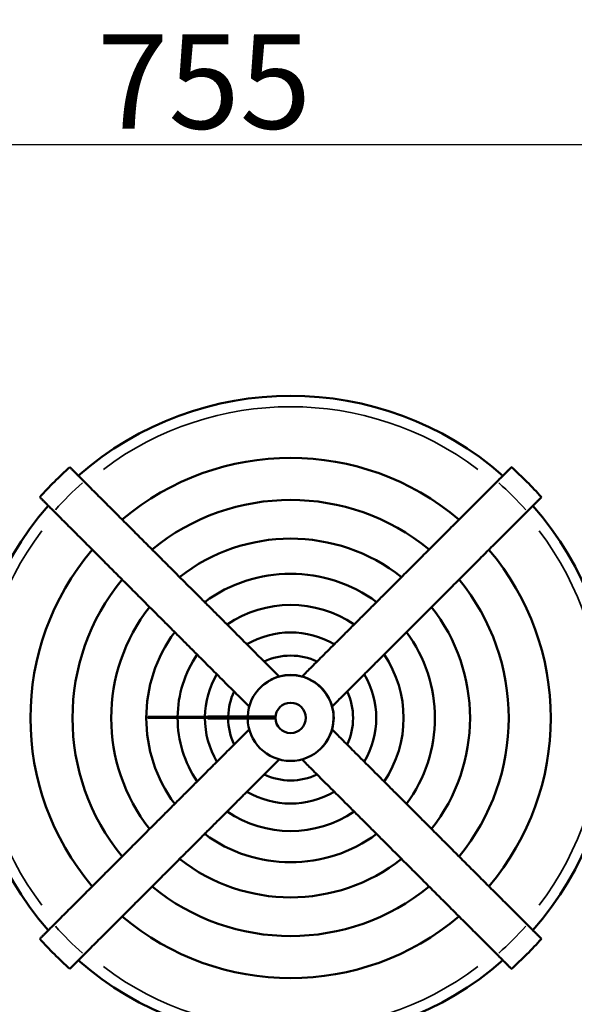
# Model space of a CAD drawing. Units: millimetres. Extents: x 6327 to 23017, y 14666 to 28049.
# Drawn here: x 14514 to 16279, y 24916 to 28049 of the extents above; entities that cross this region are included whole.
import ezdxf

# ---------------------------------------------------------------- set-up
doc = ezdxf.new("R2010")
doc.units = ezdxf.units.MM
doc.layers.add('MD_Visible', color=7, linetype='Continuous', lineweight=50)
doc.layers.add('MD_Visible Narrow', color=7, linetype='Continuous', lineweight=35)
doc.styles.get("Standard").update_dxf_attribs({"font": 'isocpeur.ttf'})
doc.dimstyles.new('OLCU', dxfattribs={"dimtxt": 300, "dimasz": 150, "dimexe": 0.18, "dimexo": 0.0625, "dimgap": 50, "dimtad": 1, "dimdec": 0, "dimlfac": 0.1, "dimrnd": 5, "dimzin": 0, "dimdsep": 46, "dimtxsty": 'Standard', "dimcen": 0.09, "dimse1": 1, "dimse2": 1, "dimadec": 0, "dimazin": 0, "dimtfac": 1, "dimtdec": 0, "dimtofl": 0, "dimtmove": 0, "dimatfit": 3, "dimfxl": 1, "dimtolj": 1, "dimtzin": 0, "dimarcsym": 0})

# ---------------------------------------------------------------- blocks, each defined once
blk = doc.blocks.new('CustomObjectsInViewport6_0')
at = {"layer": 'MD_Visible'}
for p, q in [((10813.1, 10961.6), (10800.5, 10961.6)), ((10800.5, 10958.5), (10800.5, 10961.6)), ((10800.5, 10958.5), (10813.1, 10958.5)), ((10825.6, 10961.6), (10813.1, 10961.6)), ((10813.1, 10958.5), (10813.1, 10961.6)), ((10813.1, 10958.5), (10825.6, 10958.5)), ((10838.6, 10961.6), (10825.6, 10961.6)), ((10825.6, 10958.5), (10825.6, 10961.6)), ((10825.6, 10958.5), (10838.6, 10958.5)), ((10851.5, 10961.6), (10838.6, 10961.6)), ((10838.6, 10958.5), (10838.6, 10961.6)), ((10838.6, 10958.5), (10851.5, 10958.5)), ((10864.8, 10961.6), (10851.5, 10961.6)), ((10851.5, 10958.5), (10851.5, 10961.6)), ((10851.5, 10958.5), (10864.8, 10958.5)), ((10877.7, 10961.6), (10864.8, 10961.6)), ((10864.8, 10958.5), (10864.8, 10961.6)), ((10864.8, 10958.5), (10877.7, 10958.5)), ((10891, 10961.6), (10877.7, 10961.6)), ((10877.7, 10958.5), (10877.7, 10961.6)), ((10877.7, 10958.5), (10891, 10958.5)), ((10904.3, 10961.6), (10891, 10961.6)), ((10891, 10958.5), (10891, 10961.6)), ((10891, 10958.5), (10904.3, 10958.5)), ((10917.6, 10961.6), (10904.3, 10961.6)), ((10904.3, 10958.5), (10904.3, 10961.6)), ((10904.3, 10958.5), (10917.6, 10958.5)), ((10931.2, 10961.6), (10917.6, 10961.6)), ((10917.6, 10958.5), (10917.6, 10961.6)), ((10917.6, 10958.5), (10931.2, 10958.5)), ((10944.9, 10961.6), (10931.2, 10961.6)), ((10931.2, 10958.5), (10931.2, 10961.6)), ((10931.2, 10958.5), (10944.9, 10958.5)), ((10972.2, 10961.6), (10944.9, 10961.6)), ((10944.9, 10958.5), (10944.9, 10961.6)), ((10944.9, 10958.5), (10972.2, 10958.5)), ((10985.9, 10961.6), (10972.2, 10961.6)), ((10972.2, 10958.5), (10972.2, 10961.6)), ((10972.2, 10958.5), (10985.9, 10958.5)), ((10999.9, 10961.6), (10985.9, 10961.6)), ((10985.9, 10958.5), (10999.9, 10958.5)), ((10991.4, 10961.6), (10991.4, 10963.1)), ((10991.8, 10963.1), (10991.4, 10963.1)), ((10991.4, 10957), (10991.4, 10958.5)), ((10991.8, 10957), (10991.4, 10957)), ((10991.8, 10961.6), (10991.8, 10963.1)), ((10993.3, 10963.1), (10991.8, 10963.1)), ((10991.8, 10957), (10991.8, 10958.5)), ((10993.3, 10957), (10991.8, 10957)), ((10993.3, 10961.6), (10993.3, 10963.1)), ((10998.8, 10963.1), (10993.3, 10963.1)), ((10993.3, 10957), (10993.3, 10958.5)), ((10998.8, 10957), (10993.3, 10957)), ((10998.8, 10961.6), (10998.8, 10963.1)), ((11003.2, 10963.1), (10998.8, 10963.1)), ((10998.8, 10957), (10998.8, 10958.5)), ((11003.2, 10957), (10998.8, 10957)), ((11013.9, 10961.6), (10999.9, 10961.6)), ((10999.9, 10958.5), (10999.9, 10961.6)), ((10999.9, 10958.5), (11013.9, 10958.5)), ((11003.2, 10961.6), (11003.2, 10963.1)), ((11005.4, 10963.1), (11003.2, 10963.1)), ((11003.2, 10957), (11003.2, 10958.5)), ((11005.4, 10957), (11003.2, 10957)), ((11005.4, 10961.6), (11005.4, 10963.1)), ((11005.8, 10963.1), (11005.4, 10963.1)), ((11005.4, 10957), (11005.4, 10958.5)), ((11005.8, 10957), (11005.4, 10957)), ((11005.8, 10961.6), (11005.8, 10963.1)), ((11008, 10963.1), (11005.8, 10963.1)), ((11005.8, 10957), (11005.8, 10958.5)), ((11008, 10957), (11005.8, 10957)), ((11008, 10961.6), (11008, 10963.1)), ((11011, 10963.1), (11008, 10963.1)), ((11008, 10957), (11008, 10958.5)), ((11011, 10957), (11008, 10957)), ((11011, 10961.6), (11011, 10963.1)), ((11013.9, 10963.1), (11011, 10963.1)), ((11011, 10957), (11011, 10958.5)), ((11013.9, 10957), (11011, 10957)), ((11013.9, 10961.6), (11013.9, 10963.1)), ((11017.3, 10963.1), (11013.9, 10963.1)), ((11042.4, 10961.6), (11013.9, 10961.6)), ((11013.9, 10957), (11013.9, 10958.5)), ((11013.9, 10958.5), (11042.4, 10958.5)), ((11017.3, 10957), (11013.9, 10957)), ((11020.2, 10963.1), (11017.3, 10963.1)), ((11020.2, 10957), (11017.3, 10957)), ((11020.2, 10961.6), (11020.2, 10963.1)), ((11021.7, 10963.1), (11020.2, 10963.1)), ((11020.2, 10957), (11020.2, 10958.5)), ((11021.7, 10957), (11020.2, 10957)), ((11022.1, 10963.1), (11021.7, 10963.1)), ((11021.7, 10961.6), (11021.7, 10963.1)), ((11021.7, 10957), (11021.7, 10958.5)), ((11022.1, 10957), (11021.7, 10957)), ((11022.4, 10963.1), (11022.1, 10963.1)), ((11022.1, 10961.6), (11022.1, 10963.1)), ((11022.1, 10957), (11022.1, 10958.5)), ((11022.4, 10957), (11022.1, 10957)), ((11024.3, 10963.1), (11022.4, 10963.1)), ((11022.4, 10961.6), (11022.4, 10963.1)), ((11022.4, 10957), (11022.4, 10958.5)), ((11024.3, 10957), (11022.4, 10957)), ((11025.4, 10963.1), (11024.3, 10963.1)), ((11024.3, 10961.6), (11024.3, 10963.1)), ((11024.3, 10957), (11024.3, 10958.5)), ((11025.4, 10957), (11024.3, 10957)), ((11026.5, 10963.1), (11025.4, 10963.1)), ((11025.4, 10961.6), (11025.4, 10963.1)), ((11025.4, 10957), (11025.4, 10958.5)), ((11026.5, 10957), (11025.4, 10957)), ((11030.6, 10963.1), (11026.5, 10963.1)), ((11026.5, 10961.6), (11026.5, 10963.1)), ((11026.5, 10957), (11026.5, 10958.5)), ((11030.6, 10957), (11026.5, 10957)), ((11035.4, 10963.1), (11030.6, 10963.1)), ((11030.6, 10961.6), (11030.6, 10963.1)), ((11030.6, 10957), (11030.6, 10958.5)), ((11035.4, 10957), (11030.6, 10957)), ((11037.9, 10963.1), (11035.4, 10963.1)), ((11037.9, 10957), (11035.4, 10957)), ((11040.5, 10963.1), (11037.9, 10963.1)), ((11037.9, 10961.6), (11037.9, 10963.1)), ((11037.9, 10957), (11037.9, 10958.5)), ((11040.5, 10957), (11037.9, 10957)), ((11043.1, 10963.1), (11040.5, 10963.1)), ((11040.5, 10961.6), (11040.5, 10963.1)), ((11040.5, 10957), (11040.5, 10958.5)), ((11043.1, 10957), (11040.5, 10957)), ((11071.2, 10961.6), (11042.4, 10961.6)), ((11042.4, 10958.5), (11071.2, 10958.5)), ((11046.1, 10963.1), (11043.1, 10963.1)), ((11046.1, 10957), (11043.1, 10957)), ((11049.8, 10963.1), (11046.1, 10963.1)), ((11046.1, 10961.6), (11046.1, 10963.1)), ((11046.1, 10957), (11046.1, 10958.5)), ((11049.8, 10957), (11046.1, 10957)), ((11055.7, 10963.1), (11049.8, 10963.1)), ((11049.8, 10961.6), (11049.8, 10963.1)), ((11049.8, 10957), (11049.8, 10958.5)), ((11055.7, 10957), (11049.8, 10957)), ((11057.9, 10963.1), (11055.7, 10963.1)), ((11055.7, 10961.6), (11055.7, 10963.1)), ((11055.7, 10957), (11055.7, 10958.5)), ((11057.9, 10957), (11055.7, 10957)), ((11060.8, 10963.1), (11057.9, 10963.1)), ((11057.9, 10961.6), (11057.9, 10963.1)), ((11057.9, 10957), (11057.9, 10958.5)), ((11060.8, 10957), (11057.9, 10957)), ((11061.4, 10963.1), (11060.8, 10963.1)), ((11060.8, 10961.6), (11060.8, 10963.1)), ((11060.8, 10957), (11060.8, 10958.5)), ((11061.4, 10957), (11060.8, 10957)), ((11062.3, 10963.1), (11061.4, 10963.1)), ((11061.4, 10963.1), (11061.4, 10961.6)), ((11061.4, 10958.5), (11061.4, 10957)), ((11062.3, 10957), (11061.4, 10957)), ((11062.7, 10963.1), (11062.3, 10963.1)), ((11062.3, 10961.6), (11062.3, 10963.1)), ((11062.3, 10957), (11062.3, 10958.5)), ((11062.7, 10957), (11062.3, 10957)), ((11063, 10963.1), (11062.7, 10963.1)), ((11062.7, 10961.6), (11062.7, 10963.1)), ((11062.7, 10957), (11062.7, 10958.5)), ((11063, 10957), (11062.7, 10957)), ((11063.4, 10963.1), (11063, 10963.1)), ((11063, 10961.6), (11063, 10963.1)), ((11063, 10957), (11063, 10958.5)), ((11063.4, 10957), (11063, 10957)), ((11064.2, 10963.1), (11063.4, 10963.1)), ((11063.4, 10961.6), (11063.4, 10963.1)), ((11063.4, 10957), (11063.4, 10958.5)), ((11064.2, 10957), (11063.4, 10957)), ((11066, 10963.1), (11064.2, 10963.1)), ((11064.2, 10961.6), (11064.2, 10963.1)), ((11064.2, 10957), (11064.2, 10958.5)), ((11066, 10957), (11064.2, 10957)), ((11068.6, 10963.1), (11066, 10963.1)), ((11066, 10961.6), (11066, 10963.1)), ((11066, 10957), (11066, 10958.5)), ((11068.6, 10957), (11066, 10957)), ((11071.9, 10963.1), (11068.6, 10963.1)), ((11068.6, 10961.6), (11068.6, 10963.1)), ((11068.6, 10957), (11068.6, 10958.5)), ((11071.9, 10957), (11068.6, 10957)), ((11085.6, 10961.6), (11071.2, 10961.6)), ((11071.2, 10958.5), (11085.6, 10958.5)), ((11075.6, 10963.1), (11071.9, 10963.1)), ((11071.9, 10961.6), (11071.9, 10963.1)), ((11071.9, 10957), (11071.9, 10958.5)), ((11075.6, 10957), (11071.9, 10957)), ((11080, 10963.1), (11075.6, 10963.1)), ((11080, 10957), (11075.6, 10957)), ((11081.9, 10963.1), (11080, 10963.1)), ((11081.9, 10957), (11080, 10957)), ((11082.2, 10963.1), (11081.9, 10963.1)), ((11081.9, 10961.6), (11081.9, 10963.1)), ((11081.9, 10957), (11081.9, 10958.5)), ((11082.2, 10957), (11081.9, 10957)), ((11082.6, 10963.1), (11082.2, 10963.1)), ((11082.2, 10961.6), (11082.2, 10963.1)), ((11082.2, 10957), (11082.2, 10958.5)), ((11082.6, 10957), (11082.2, 10957)), ((11083.7, 10963.1), (11082.6, 10963.1)), ((11082.6, 10961.6), (11082.6, 10963.1)), ((11082.6, 10957), (11082.6, 10958.5)), ((11083.7, 10957), (11082.6, 10957)), ((11085.2, 10963.1), (11083.7, 10963.1)), ((11083.7, 10961.6), (11083.7, 10963.1)), ((11083.7, 10957), (11083.7, 10958.5)), ((11085.2, 10957), (11083.7, 10957)), ((11088.5, 10963.1), (11085.2, 10963.1)), ((11085.2, 10961.6), (11085.2, 10963.1)), ((11085.2, 10957), (11085.2, 10958.5)), ((11088.5, 10957), (11085.2, 10957)), ((11100, 10961.6), (11085.6, 10961.6)), ((11085.6, 10958.5), (11085.6, 10961.6)), ((11085.6, 10958.5), (11100, 10958.5)), ((11093, 10963.1), (11088.5, 10963.1)), ((11088.5, 10961.6), (11088.5, 10963.1)), ((11088.5, 10957), (11088.5, 10958.5)), ((11093, 10957), (11088.5, 10957)), ((11098.1, 10963.1), (11093, 10963.1)), ((11093, 10961.6), (11093, 10963.1)), ((11093, 10957), (11093, 10958.5)), ((11098.1, 10957), (11093, 10957)), ((11103.3, 10963.1), (11098.1, 10963.1)), ((11098.1, 10961.6), (11098.1, 10963.1)), ((11098.1, 10957), (11098.1, 10958.5)), ((11103.3, 10957), (11098.1, 10957)), ((11114.7, 10961.6), (11100, 10961.6)), ((11100, 10958.5), (11100, 10961.6)), ((11100, 10958.5), (11114.7, 10958.5)), ((11104.8, 10963.1), (11103.3, 10963.1)), ((11103.3, 10961.6), (11103.3, 10963.1)), ((11103.3, 10957), (11103.3, 10958.5)), ((11104.8, 10957), (11103.3, 10957)), ((11105.1, 10963.1), (11104.8, 10963.1)), ((11104.8, 10961.6), (11104.8, 10963.1)), ((11104.8, 10957), (11104.8, 10958.5)), ((11105.1, 10957), (11104.8, 10957)), ((11105.9, 10963.1), (11105.1, 10963.1)), ((11105.1, 10961.6), (11105.1, 10963.1)), ((11105.1, 10957), (11105.1, 10958.5)), ((11105.9, 10957), (11105.1, 10957)), ((11107, 10963.1), (11105.9, 10963.1)), ((11105.9, 10961.6), (11105.9, 10963.1)), ((11105.9, 10957), (11105.9, 10958.5)), ((11107, 10957), (11105.9, 10957)), ((11109.9, 10963.1), (11107, 10963.1)), ((11107, 10961.6), (11107, 10963.1)), ((11107, 10957), (11107, 10958.5)), ((11109.9, 10957), (11107, 10957)), ((11112.5, 10963.1), (11109.9, 10963.1)), ((11109.9, 10961.6), (11109.9, 10963.1)), ((11109.9, 10957), (11109.9, 10958.5)), ((11112.5, 10957), (11109.9, 10957)), ((11114, 10963.1), (11112.5, 10963.1)), ((11112.5, 10961.6), (11112.5, 10963.1)), ((11112.5, 10957), (11112.5, 10958.5)), ((11114, 10957), (11112.5, 10957)), ((11115.5, 10963.1), (11114, 10963.1)), ((11114, 10961.6), (11114, 10963.1)), ((11114, 10957), (11114, 10958.5)), ((11115.5, 10957), (11114, 10957)), ((11129.5, 10961.6), (11114.7, 10961.6)), ((11114.7, 10958.5), (11114.7, 10961.6)), ((11114.7, 10958.5), (11129.5, 10958.5)), ((11117.3, 10963.1), (11115.5, 10963.1)), ((11115.5, 10961.6), (11115.5, 10963.1)), ((11115.5, 10957), (11115.5, 10958.5)), ((11117.3, 10957), (11115.5, 10957)), ((11119.5, 10963.1), (11117.3, 10963.1)), ((11117.3, 10961.6), (11117.3, 10963.1)), ((11117.3, 10957), (11117.3, 10958.5)), ((11119.5, 10957), (11117.3, 10957)), ((11121.8, 10963.1), (11119.5, 10963.1)), ((11119.5, 10961.6), (11119.5, 10963.1)), ((11119.5, 10957), (11119.5, 10958.5)), ((11121.8, 10957), (11119.5, 10957)), ((11124.3, 10963.1), (11121.8, 10963.1)), ((11121.8, 10961.6), (11121.8, 10963.1)), ((11121.8, 10957), (11121.8, 10958.5)), ((11124.3, 10957), (11121.8, 10957)), ((11124.7, 10963.1), (11124.3, 10963.1)), ((11124.3, 10961.6), (11124.3, 10963.1)), ((11124.3, 10957), (11124.3, 10958.5)), ((11124.7, 10957), (11124.3, 10957)), ((11125.1, 10963.1), (11124.7, 10963.1)), ((11124.7, 10961.6), (11124.7, 10963.1)), ((11124.7, 10957), (11124.7, 10958.5)), ((11125.1, 10957), (11124.7, 10957)), ((11126.2, 10963.1), (11125.1, 10963.1)), ((11125.1, 10961.6), (11125.1, 10963.1)), ((11125.1, 10957), (11125.1, 10958.5)), ((11126.2, 10957), (11125.1, 10957)), ((11126.9, 10963.1), (11126.2, 10963.1)), ((11126.2, 10961.6), (11126.2, 10963.1)), ((11126.2, 10957), (11126.2, 10958.5)), ((11126.9, 10957), (11126.2, 10957)), ((11129.1, 10963.1), (11126.9, 10963.1)), ((11126.9, 10961.6), (11126.9, 10963.1)), ((11126.9, 10957), (11126.9, 10958.5)), ((11129.1, 10957), (11126.9, 10957)), ((11132.8, 10963.1), (11129.1, 10963.1)), ((11129.1, 10961.6), (11129.1, 10963.1)), ((11129.1, 10957), (11129.1, 10958.5)), ((11132.8, 10957), (11129.1, 10957)), ((11144.3, 10961.6), (11129.5, 10961.6)), ((11129.5, 10958.5), (11129.5, 10961.6)), ((11129.5, 10958.5), (11144.3, 10958.5)), ((11137.3, 10963.1), (11132.8, 10963.1)), ((11132.8, 10961.6), (11132.8, 10963.1)), ((11132.8, 10957), (11132.8, 10958.5)), ((11137.3, 10957), (11132.8, 10957)), ((11141.7, 10963.1), (11137.3, 10963.1)), ((11137.3, 10961.6), (11137.3, 10963.1)), ((11137.3, 10957), (11137.3, 10958.5)), ((11141.7, 10957), (11137.3, 10957)), ((11146.5, 10963.1), (11141.7, 10963.1)), ((11141.7, 10961.6), (11141.7, 10963.1)), ((11141.7, 10957), (11141.7, 10958.5)), ((11146.5, 10957), (11141.7, 10957)), ((11159, 10961.6), (11144.3, 10961.6)), ((11144.3, 10958.5), (11144.3, 10961.6)), ((11144.3, 10958.5), (11159, 10958.5)), ((11147.2, 10963.1), (11146.5, 10963.1)), ((11146.5, 10961.6), (11146.5, 10963.1)), ((11146.5, 10957), (11146.5, 10958.5)), ((11147.2, 10957), (11146.5, 10957)), ((11147.6, 10963.1), (11147.2, 10963.1)), ((11147.2, 10961.6), (11147.2, 10963.1)), ((11147.2, 10957), (11147.2, 10958.5)), ((11147.6, 10957), (11147.2, 10957)), ((11148, 10963.1), (11147.6, 10963.1)), ((11147.6, 10961.6), (11147.6, 10963.1)), ((11147.6, 10957), (11147.6, 10958.5)), ((11148, 10957), (11147.6, 10957)), ((11148.3, 10963.1), (11148, 10963.1)), ((11148, 10961.6), (11148, 10963.1)), ((11148, 10957), (11148, 10958.5)), ((11148.3, 10957), (11148, 10957)), ((11149.1, 10963.1), (11148.3, 10963.1)), ((11148.3, 10961.6), (11148.3, 10963.1)), ((11148.3, 10957), (11148.3, 10958.5)), ((11149.1, 10957), (11148.3, 10957)), ((11150.2, 10963.1), (11149.1, 10963.1)), ((11149.1, 10961.6), (11149.1, 10963.1)), ((11149.1, 10957), (11149.1, 10958.5)), ((11150.2, 10957), (11149.1, 10957)), ((11151.3, 10963.1), (11150.2, 10963.1)), ((11150.2, 10961.6), (11150.2, 10963.1)), ((11150.2, 10957), (11150.2, 10958.5)), ((11151.3, 10957), (11150.2, 10957)), ((11155, 10963.1), (11151.3, 10963.1)), ((11151.3, 10961.6), (11151.3, 10963.1)), ((11151.3, 10957), (11151.3, 10958.5)), ((11155, 10957), (11151.3, 10957)), ((11158.3, 10963.1), (11155, 10963.1)), ((11155, 10961.6), (11155, 10963.1)), ((11155, 10957), (11155, 10958.5)), ((11158.3, 10957), (11155, 10957)), ((11162.4, 10963.1), (11158.3, 10963.1)), ((11158.3, 10961.6), (11158.3, 10963.1)), ((11158.3, 10957), (11158.3, 10958.5)), ((11162.4, 10957), (11158.3, 10957)), ((11174.2, 10961.6), (11159, 10961.6)), ((11159, 10958.5), (11159, 10961.6)), ((11159, 10958.5), (11174.2, 10958.5)), ((11167.2, 10963.1), (11162.4, 10963.1)), ((11162.4, 10961.6), (11162.4, 10963.1)), ((11162.4, 10957), (11162.4, 10958.5)), ((11167.2, 10957), (11162.4, 10957)), ((11172.7, 10963.1), (11167.2, 10963.1)), ((11167.2, 10961.6), (11167.2, 10963.1)), ((11167.2, 10957), (11167.2, 10958.5)), ((11172.7, 10957), (11167.2, 10957)), ((11175.3, 10963.1), (11172.7, 10963.1)), ((11172.7, 10961.6), (11172.7, 10963.1)), ((11172.7, 10957), (11172.7, 10958.5)), ((11175.3, 10957), (11172.7, 10957)), ((11189.3, 10961.6), (11174.2, 10961.6)), ((11174.2, 10958.5), (11174.2, 10961.6)), ((11174.2, 10958.5), (11189.3, 10958.5)), ((11178.2, 10963.1), (11175.3, 10963.1)), ((11175.3, 10961.6), (11175.3, 10963.1)), ((11175.3, 10957), (11175.3, 10958.5)), ((11178.2, 10957), (11175.3, 10957)), ((11181.2, 10963.1), (11178.2, 10963.1)), ((11178.2, 10961.6), (11178.2, 10963.1)), ((11178.2, 10957), (11178.2, 10958.5)), ((11181.2, 10957), (11178.2, 10957)), ((11187.8, 10963.1), (11181.2, 10963.1)), ((11181.2, 10961.6), (11181.2, 10963.1)), ((11181.2, 10957), (11181.2, 10958.5)), ((11187.8, 10957), (11181.2, 10957)), ((11191.2, 10963.1), (11187.8, 10963.1)), ((11187.8, 10961.6), (11187.8, 10963.1)), ((11187.8, 10957), (11187.8, 10958.5)), ((11191.2, 10957), (11187.8, 10957)), ((11204.5, 10961.6), (11189.3, 10961.6)), ((11189.3, 10958.5), (11189.3, 10961.6)), ((11189.3, 10958.5), (11204.5, 10958.5)), ((11201.1, 10963.1), (11191.2, 10963.1)), ((11191.2, 10961.6), (11191.2, 10963.1)), ((11191.2, 10957), (11191.2, 10958.5)), ((11201.1, 10957), (11191.2, 10957)), ((11203.7, 10963.1), (11201.1, 10963.1)), ((11201.1, 10961.6), (11201.1, 10963.1)), ((11201.1, 10957), (11201.1, 10958.5)), ((11203.7, 10957), (11201.1, 10957)), ((11206.7, 10963.1), (11203.7, 10963.1)), ((11206.7, 10957), (11203.7, 10957)), ((11206.9, 10961.6), (11204.5, 10961.6)), ((11204.5, 10958.5), (11204.5, 10961.6)), ((11204.5, 10958.5), (11206.8, 10958.5)), ((11207, 10963.1), (11206.7, 10963.1)), ((11206.7, 10961.6), (11206.7, 10963.1)), ((11206.7, 10957), (11206.7, 10958.5)), ((11206.8, 10957), (11206.7, 10957))]:
    blk.add_line(p, q, dxfattribs=at)
at = {"layer": 'MD_Visible', "extrusion": (0, 0, -1)}
blk.add_circle((-11255.1, 10958.5), 48.3, dxfattribs=at)
at = {"layer": 'MD_Visible'}
for radius, start, end in [(1024.9, 48.7763, 131.2237), (827.6, 49.6785, 130.3215), (1062.9, 131.3591, 138.6409), (1062.9, 41.3591, 48.6409), (1024.9, 138.7763, 221.2237), (693.8, 50.5835, 129.4165), (1024.9, 318.7763, 41.2237), (570.7, 51.7924, 128.2076), (827.6, 139.6785, 220.3215), (827.6, 319.6785, 40.3215), (459.1, 53.4546, 126.5454), (693.8, 140.5835, 219.4165), (693.8, 320.5835, 39.4165), (570.7, 141.7924, 218.2076), (359.5, 55.8215, 124.1785), (570.7, 321.7924, 38.2076), (459.1, 143.4546, 216.5454), (272.5, 59.3405, 120.6595), (459.1, 323.4546, 36.5454), (359.5, 145.8215, 179.4408), (198.6, 64.8648, 115.1352), (359.5, 325.8215, 34.1785), (272.5, 149.3405, 179.2622), (136.6, 180.4622, 177.8916), (272.5, 329.3405, 30.6595), (198.6, 154.8648, 178.5503), (198.6, 334.8648, 25.1352), (359.5, 179.929, 214.1785), (272.5, 179.9064, 210.6595), (198.6, 180.3178, 205.1352), (198.6, 244.8648, 295.1352), (272.5, 239.3405, 300.6595), (359.5, 235.8215, 304.1785), (459.1, 233.4546, 306.5454), (570.7, 231.7924, 308.2076), (693.8, 230.5835, 309.4165), (827.6, 229.6785, 310.3215), (1062.9, 221.3591, 228.6409), (1062.9, 311.3591, 318.6409), (1024.9, 228.7763, 311.2237)]:
    blk.add_arc((11255.1, 10958.1), radius, start, end, dxfattribs=at)
at = {"layer": 'MD_Visible', "extrusion": (0, 0, -1)}
blk.add_arc((-11255.6, 10958.5), 136.6, 44.8679, 225.1322, dxfattribs=at)
at = {"layer": 'MD_Visible'}
for points, knots in [([(10552.8, 11755.9), (10552.8, 11755.9), (10552.9, 11755.8), (10553.2, 11755.4), (10553.5, 11755.1), (10554.3, 11754.4), (10554.7, 11753.9), (10555.9, 11752.8), (10556.5, 11752.1), (10557.9, 11750.8), (10558.7, 11750), (10560.5, 11748.2), (10561.5, 11747.2), (10563.6, 11745), (10564.8, 11743.8), (10567.2, 11741.4), (10568.5, 11740.1), (10571, 11737.6), (10572.4, 11736.2), (10575.4, 11733.3), (10576.9, 11731.7), (10580.2, 11728.4), (10581.9, 11726.8), (10585.3, 11723.4), (10587, 11721.7), (10590.3, 11718.4), (10592, 11716.6), (10595.2, 11713.4), (10596.7, 11712), (10598.1, 11710.6)], [0, 0, 0, 0, 7.584785, 7.584785, 15.169569, 15.169569, 22.754354, 22.754354, 30.339138, 30.339138, 37.931771, 37.931771, 45.524404, 45.524404, 53.117037, 53.117037, 60.709671, 60.709671, 68.312642, 68.312642, 75.915613, 75.915613, 83.518584, 83.518584, 91.121555, 91.121555, 98.734583, 98.734583, 104.431163, 104.431163, 104.431163, 104.431163]), ([(11912.2, 11710.6), (11913.6, 11712), (11915, 11713.4), (11918.2, 11716.6), (11920, 11718.4), (11923.3, 11721.7), (11925, 11723.4), (11928.4, 11726.8), (11930.1, 11728.4), (11933.3, 11731.7), (11934.9, 11733.3), (11937.8, 11736.2), (11939.2, 11737.6), (11941.8, 11740.1), (11943, 11741.4), (11945.5, 11743.8), (11946.6, 11745), (11948.8, 11747.2), (11949.8, 11748.2), (11951.6, 11750), (11952.4, 11750.8), (11953.8, 11752.1), (11954.4, 11752.8), (11955.5, 11753.9), (11956, 11754.4), (11956.8, 11755.1), (11957, 11755.4), (11957.4, 11755.8), (11957.5, 11755.9), (11957.5, 11755.9)], [-104.431163, -104.431163, -104.431163, -104.431163, -98.734583, -98.734583, -91.121555, -91.121555, -83.518584, -83.518584, -75.915613, -75.915613, -68.312642, -68.312642, -60.709671, -60.709671, -53.117037, -53.117037, -45.524404, -45.524404, -37.931771, -37.931771, -30.339138, -30.339138, -22.754354, -22.754354, -15.169569, -15.169569, -7.584785, -7.584785, 0, 0, 0, 0]), ([(10598.1, 11710.6), (10605.2, 11703.5), (10612.2, 11696.5), (10632.8, 11675.9), (10646.2, 11662.5), (10672.5, 11636.1), (10685.5, 11623.2), (10710.7, 11597.9), (10723, 11585.6), (10746.9, 11561.7), (10759.1, 11549.6), (10783.5, 11525.2), (10795.7, 11512.9), (10820.2, 11488.4), (10832.4, 11476.2), (10856.6, 11452), (10868.6, 11440.1), (10892.1, 11416.6), (10903.6, 11405), (10926.2, 11382.4), (10937.3, 11371.4), (10958.7, 11350), (10969, 11339.6), (10989, 11319.6), (10998.6, 11310), (11017.2, 11291.4), (11026.6, 11282.1), (11045.2, 11263.5), (11054.3, 11254.3), (11072.4, 11236.3), (11081.2, 11227.4), (11098.5, 11210.2), (11106.8, 11201.8), (11123, 11185.7), (11130.8, 11177.9), (11145.7, 11163), (11152.8, 11155.8), (11166.3, 11142.3), (11172.7, 11135.9), (11184.8, 11123.9), (11190.4, 11118.2), (11200.7, 11108), (11205.5, 11103.1), (11213.1, 11095.6), (11215.9, 11092.7), (11218.6, 11090)], [1985.058174, 1985.058174, 1985.058174, 1985.058174, 2013.27769, 2013.27769, 2067.998883, 2067.998883, 2122.720077, 2122.720077, 2177.44127, 2177.44127, 2232.513093, 2232.513093, 2287.584916, 2287.584916, 2342.656739, 2342.656739, 2397.728562, 2397.728562, 2452.800385, 2452.800385, 2507.872208, 2507.872208, 2562.94403, 2562.94403, 2618.015853, 2618.015853, 2674.228351, 2674.228351, 2730.440849, 2730.440849, 2786.653347, 2786.653347, 2842.865845, 2842.865845, 2899.078342, 2899.078342, 2955.29084, 2955.29084, 3011.503338, 3011.503338, 3067.715836, 3067.715836, 3120.575452, 3120.575452, 3152.946909, 3152.946909, 3152.946909, 3152.946909]), ([(11291.8, 11090.2), (11294.5, 11092.9), (11297.2, 11095.6), (11304.7, 11103.1), (11309.6, 11108), (11319.8, 11118.2), (11325.5, 11123.9), (11337.5, 11135.9), (11343.9, 11142.3), (11357.5, 11155.8), (11364.6, 11163), (11379.5, 11177.9), (11387.3, 11185.7), (11403.4, 11201.8), (11411.8, 11210.2), (11429, 11227.4), (11437.9, 11236.3), (11455.9, 11254.3), (11465.1, 11263.5), (11483.7, 11282.1), (11493.1, 11291.4), (11511.6, 11310), (11521.2, 11319.6), (11541.2, 11339.6), (11551.6, 11350), (11573, 11371.4), (11584, 11382.4), (11606.6, 11405), (11618.2, 11416.6), (11641.7, 11440.1), (11653.7, 11452), (11677.8, 11476.2), (11690, 11488.4), (11714.5, 11512.9), (11726.8, 11525.2), (11751.2, 11549.6), (11763.4, 11561.7), (11787.3, 11585.6), (11799.6, 11597.9), (11824.8, 11623.2), (11837.7, 11636.1), (11864.1, 11662.5), (11877.5, 11675.9), (11898.1, 11696.5), (11905.1, 11703.5), (11912.2, 11710.6)], [3829.00154, 3829.00154, 3829.00154, 3829.00154, 3860.61008, 3860.61008, 3913.469696, 3913.469696, 3969.682194, 3969.682194, 4025.894692, 4025.894692, 4082.10719, 4082.10719, 4138.319688, 4138.319688, 4194.532185, 4194.532185, 4250.744683, 4250.744683, 4306.957181, 4306.957181, 4363.169679, 4363.169679, 4418.241502, 4418.241502, 4473.313325, 4473.313325, 4528.385148, 4528.385148, 4583.45697, 4583.45697, 4638.528793, 4638.528793, 4693.600616, 4693.600616, 4748.672439, 4748.672439, 4803.744262, 4803.744262, 4858.465455, 4858.465455, 4913.186649, 4913.186649, 4967.907842, 4967.907842, 4996.127358, 4996.127358, 4996.127358, 4996.127358]), ([(10502.6, 11615.1), (10501.2, 11616.5), (10499.8, 11617.9), (10496.6, 11621.1), (10494.8, 11622.9), (10491.5, 11626.2), (10489.8, 11627.9), (10486.4, 11631.3), (10484.7, 11633), (10481.5, 11636.2), (10479.9, 11637.8), (10477, 11640.8), (10475.6, 11642.1), (10473, 11644.7), (10471.8, 11645.9), (10469.3, 11648.4), (10468.2, 11649.5), (10466, 11651.7), (10465, 11652.7), (10463.2, 11654.5), (10462.4, 11655.3), (10461, 11656.7), (10460.4, 11657.3), (10459.3, 11658.4), (10458.8, 11658.9), (10458, 11659.7), (10457.8, 11660), (10457.4, 11660.3), (10457.3, 11660.4), (10457.3, 11660.4)], [-104.431163, -104.431163, -104.431163, -104.431163, -98.734583, -98.734583, -91.121555, -91.121555, -83.518584, -83.518584, -75.915613, -75.915613, -68.312642, -68.312642, -60.709671, -60.709671, -53.117037, -53.117037, -45.524404, -45.524404, -37.931771, -37.931771, -30.339138, -30.339138, -22.754354, -22.754354, -15.169569, -15.169569, -7.584785, -7.584785, 0, 0, 0, 0]), ([(12052.9, 11660.4), (12052.9, 11660.4), (12052.9, 11660.3), (12052.5, 11660), (12052.2, 11659.7), (12051.5, 11658.9), (12051, 11658.4), (12049.9, 11657.3), (12049.2, 11656.7), (12047.8, 11655.3), (12047.1, 11654.5), (12045.3, 11652.7), (12044.3, 11651.7), (12042.1, 11649.5), (12040.9, 11648.4), (12038.5, 11645.9), (12037.2, 11644.7), (12034.7, 11642.1), (12033.3, 11640.8), (12030.3, 11637.8), (12028.8, 11636.2), (12025.5, 11633), (12023.8, 11631.3), (12020.5, 11627.9), (12018.8, 11626.2), (12015.4, 11622.9), (12013.7, 11621.1), (12010.5, 11617.9), (12009.1, 11616.5), (12007.6, 11615.1)], [0, 0, 0, 0, 7.584785, 7.584785, 15.169569, 15.169569, 22.754354, 22.754354, 30.339138, 30.339138, 37.931771, 37.931771, 45.524404, 45.524404, 53.117037, 53.117037, 60.709671, 60.709671, 68.312642, 68.312642, 75.915613, 75.915613, 83.518584, 83.518584, 91.121555, 91.121555, 98.734583, 98.734583, 104.431163, 104.431163, 104.431163, 104.431163]), ([(11123.4, 10994.3), (11120.6, 10997.1), (11117.7, 11000), (11110.1, 11007.7), (11105.2, 11012.5), (11095, 11022.8), (11089.3, 11028.4), (11077.3, 11040.5), (11070.9, 11046.9), (11057.3, 11060.4), (11050.2, 11067.5), (11035.3, 11082.4), (11027.5, 11090.2), (11011.4, 11106.4), (11003, 11114.7), (10985.8, 11131.9), (10976.9, 11140.8), (10958.9, 11158.8), (10949.7, 11168), (10931.1, 11186.6), (10921.7, 11196), (10903.2, 11214.5), (10893.6, 11224.2), (10873.6, 11244.1), (10863.2, 11254.5), (10841.8, 11275.9), (10830.8, 11286.9), (10808.2, 11309.5), (10796.6, 11321.1), (10773.1, 11344.6), (10761.1, 11356.6), (10737, 11380.8), (10724.8, 11393), (10700.3, 11417.4), (10688, 11429.7), (10663.6, 11454.1), (10651.4, 11466.3), (10627.5, 11490.2), (10615.2, 11502.5), (10590, 11527.7), (10577.1, 11540.7), (10550.7, 11567), (10537.3, 11580.4), (10516.7, 11601), (10509.7, 11608), (10502.6, 11615.1)], [3827.246703, 3827.246703, 3827.246703, 3827.246703, 3860.61008, 3860.61008, 3913.469696, 3913.469696, 3969.682194, 3969.682194, 4025.894692, 4025.894692, 4082.10719, 4082.10719, 4138.319688, 4138.319688, 4194.532185, 4194.532185, 4250.744683, 4250.744683, 4306.957181, 4306.957181, 4363.169679, 4363.169679, 4418.241502, 4418.241502, 4473.313325, 4473.313325, 4528.385148, 4528.385148, 4583.45697, 4583.45697, 4638.528793, 4638.528793, 4693.600616, 4693.600616, 4748.672439, 4748.672439, 4803.744262, 4803.744262, 4858.465455, 4858.465455, 4913.186649, 4913.186649, 4967.907842, 4967.907842, 4996.127358, 4996.127358, 4996.127358, 4996.127358]), ([(12007.6, 11615.1), (12000.6, 11608), (11993.5, 11601), (11973, 11580.4), (11959.5, 11567), (11933.2, 11540.7), (11920.3, 11527.7), (11895, 11502.5), (11882.7, 11490.2), (11858.8, 11466.3), (11846.7, 11454.1), (11822.2, 11429.7), (11810, 11417.4), (11785.5, 11393), (11773.3, 11380.8), (11749.1, 11356.6), (11737.2, 11344.6), (11713.6, 11321.1), (11702.1, 11309.5), (11679.5, 11286.9), (11668.4, 11275.9), (11647, 11254.5), (11636.7, 11244.1), (11616.7, 11224.2), (11607.1, 11214.5), (11588.5, 11196), (11579.1, 11186.6), (11560.6, 11168), (11551.4, 11158.8), (11533.3, 11140.8), (11524.5, 11131.9), (11507.3, 11114.7), (11498.9, 11106.4), (11482.7, 11090.2), (11474.9, 11082.4), (11460, 11067.5), (11452.9, 11060.4), (11439.4, 11046.9), (11433, 11040.5), (11420.9, 11028.4), (11415.3, 11022.8), (11405.1, 11012.5), (11400.2, 11007.7), (11392.7, 11000.2), (11390, 10997.4), (11387.3, 10994.7)], [1985.058174, 1985.058174, 1985.058174, 1985.058174, 2013.27769, 2013.27769, 2067.998883, 2067.998883, 2122.720077, 2122.720077, 2177.44127, 2177.44127, 2232.513093, 2232.513093, 2287.584916, 2287.584916, 2342.656739, 2342.656739, 2397.728562, 2397.728562, 2452.800385, 2452.800385, 2507.872208, 2507.872208, 2562.94403, 2562.94403, 2618.015853, 2618.015853, 2674.228351, 2674.228351, 2730.440849, 2730.440849, 2786.653347, 2786.653347, 2842.865845, 2842.865845, 2899.078342, 2899.078342, 2955.29084, 2955.29084, 3011.503338, 3011.503338, 3067.715836, 3067.715836, 3120.575452, 3120.575452, 3152.183992, 3152.183992, 3152.183992, 3152.183992]), ([(10502.6, 10301), (10509.7, 10308.1), (10516.7, 10315.1), (10537.3, 10335.7), (10550.7, 10349.1), (10577.1, 10375.4), (10590, 10388.4), (10615.2, 10413.6), (10627.5, 10425.9), (10651.4, 10449.8), (10663.6, 10462), (10688, 10486.4), (10700.3, 10498.7), (10724.8, 10523.1), (10737, 10535.4), (10761.1, 10559.5), (10773.1, 10571.5), (10796.6, 10595), (10808.2, 10606.6), (10830.8, 10629.2), (10841.8, 10640.2), (10863.2, 10661.6), (10873.6, 10672), (10893.6, 10692), (10903.2, 10701.6), (10921.7, 10720.1), (10931.1, 10729.5), (10949.7, 10748.1), (10958.9, 10757.3), (10976.9, 10775.3), (10985.8, 10784.2), (11003, 10801.4), (11011.4, 10809.8), (11027.5, 10825.9), (11035.3, 10833.7), (11050.2, 10848.6), (11057.3, 10855.7), (11070.9, 10869.2), (11077.3, 10875.6), (11089.3, 10887.7), (11095, 10893.4), (11105.2, 10903.6), (11110.1, 10908.4), (11117.7, 10916.1), (11120.6, 10919), (11123.4, 10921.8)], [1985.058174, 1985.058174, 1985.058174, 1985.058174, 2013.27769, 2013.27769, 2067.998883, 2067.998883, 2122.720077, 2122.720077, 2177.44127, 2177.44127, 2232.513093, 2232.513093, 2287.584916, 2287.584916, 2342.656739, 2342.656739, 2397.728562, 2397.728562, 2452.800385, 2452.800385, 2507.872208, 2507.872208, 2562.94403, 2562.94403, 2618.015853, 2618.015853, 2674.228351, 2674.228351, 2730.440849, 2730.440849, 2786.653347, 2786.653347, 2842.865845, 2842.865845, 2899.078342, 2899.078342, 2955.29084, 2955.29084, 3011.503338, 3011.503338, 3067.715836, 3067.715836, 3120.575452, 3120.575452, 3153.938829, 3153.938829, 3153.938829, 3153.938829]), ([(11387.1, 10921.6), (11389.8, 10918.8), (11392.6, 10916), (11400.2, 10908.4), (11405.1, 10903.6), (11415.3, 10893.4), (11420.9, 10887.7), (11433, 10875.6), (11439.4, 10869.2), (11452.9, 10855.7), (11460, 10848.6), (11474.9, 10833.7), (11482.7, 10825.9), (11498.9, 10809.8), (11507.3, 10801.4), (11524.5, 10784.2), (11533.3, 10775.3), (11551.4, 10757.3), (11560.6, 10748.1), (11579.1, 10729.5), (11588.5, 10720.1), (11607.1, 10701.6), (11616.7, 10692), (11636.7, 10672), (11647, 10661.6), (11668.4, 10640.2), (11679.5, 10629.2), (11702.1, 10606.6), (11713.6, 10595), (11737.2, 10571.5), (11749.1, 10559.5), (11773.3, 10535.4), (11785.5, 10523.1), (11810, 10498.7), (11822.2, 10486.4), (11846.7, 10462), (11858.8, 10449.8), (11882.7, 10425.9), (11895, 10413.6), (11920.3, 10388.4), (11933.2, 10375.4), (11959.5, 10349.1), (11973, 10335.7), (11993.5, 10315.1), (12000.6, 10308.1), (12007.6, 10301)], [3828.238623, 3828.238623, 3828.238623, 3828.238623, 3860.61008, 3860.61008, 3913.469696, 3913.469696, 3969.682194, 3969.682194, 4025.894692, 4025.894692, 4082.10719, 4082.10719, 4138.319688, 4138.319688, 4194.532185, 4194.532185, 4250.744683, 4250.744683, 4306.957181, 4306.957181, 4363.169679, 4363.169679, 4418.241502, 4418.241502, 4473.313325, 4473.313325, 4528.385148, 4528.385148, 4583.45697, 4583.45697, 4638.528793, 4638.528793, 4693.600616, 4693.600616, 4748.672439, 4748.672439, 4803.744262, 4803.744262, 4858.465455, 4858.465455, 4913.186649, 4913.186649, 4967.907842, 4967.907842, 4996.127358, 4996.127358, 4996.127358, 4996.127358]), ([(11218.9, 10826.4), (11216.1, 10823.5), (11213.2, 10820.6), (11205.5, 10813), (11200.7, 10808.1), (11190.4, 10797.9), (11184.8, 10792.2), (11172.7, 10780.2), (11166.3, 10773.8), (11152.8, 10760.3), (11145.7, 10753.1), (11130.8, 10738.2), (11123, 10730.5), (11106.8, 10714.3), (11098.5, 10705.9), (11081.2, 10688.7), (11072.4, 10679.9), (11054.3, 10661.8), (11045.2, 10652.6), (11026.6, 10634.1), (11017.2, 10624.7), (10998.6, 10606.1), (10989, 10596.5), (10969, 10576.5), (10958.7, 10566.1), (10937.3, 10544.7), (10926.2, 10533.7), (10903.6, 10511.1), (10892.1, 10499.5), (10868.6, 10476), (10856.6, 10464.1), (10832.4, 10439.9), (10820.2, 10427.7), (10795.7, 10403.2), (10783.5, 10390.9), (10759.1, 10366.5), (10746.9, 10354.4), (10723, 10330.5), (10710.7, 10318.2), (10685.5, 10292.9), (10672.5, 10280), (10646.2, 10253.6), (10632.8, 10240.2), (10612.2, 10219.7), (10605.2, 10212.6), (10598.1, 10205.6)], [3827.246702, 3827.246702, 3827.246702, 3827.246702, 3860.61008, 3860.61008, 3913.469696, 3913.469696, 3969.682194, 3969.682194, 4025.894692, 4025.894692, 4082.10719, 4082.10719, 4138.319688, 4138.319688, 4194.532185, 4194.532185, 4250.744683, 4250.744683, 4306.957181, 4306.957181, 4363.169679, 4363.169679, 4418.241502, 4418.241502, 4473.313325, 4473.313325, 4528.385148, 4528.385148, 4583.45697, 4583.45697, 4638.528793, 4638.528793, 4693.600616, 4693.600616, 4748.672439, 4748.672439, 4803.744262, 4803.744262, 4858.465455, 4858.465455, 4913.186649, 4913.186649, 4967.907842, 4967.907842, 4996.127358, 4996.127358, 4996.127358, 4996.127358]), ([(11912.2, 10205.6), (11905.1, 10212.6), (11898.1, 10219.7), (11877.5, 10240.2), (11864.1, 10253.6), (11837.7, 10280), (11824.8, 10292.9), (11799.6, 10318.2), (11787.3, 10330.5), (11763.4, 10354.4), (11751.2, 10366.5), (11726.8, 10390.9), (11714.5, 10403.2), (11690, 10427.7), (11677.8, 10439.9), (11653.7, 10464.1), (11641.7, 10476), (11618.2, 10499.5), (11606.6, 10511.1), (11584, 10533.7), (11573, 10544.7), (11551.6, 10566.1), (11541.2, 10576.5), (11521.2, 10596.5), (11511.6, 10606.1), (11493.1, 10624.7), (11483.7, 10634.1), (11465.1, 10652.6), (11455.9, 10661.8), (11437.9, 10679.9), (11429, 10688.7), (11411.8, 10705.9), (11403.4, 10714.3), (11387.3, 10730.5), (11379.5, 10738.2), (11364.6, 10753.1), (11357.5, 10760.3), (11343.9, 10773.8), (11337.5, 10780.2), (11325.5, 10792.2), (11319.8, 10797.9), (11309.6, 10808.1), (11304.7, 10813), (11297.1, 10820.6), (11294.2, 10823.5), (11291.4, 10826.4)], [1985.058174, 1985.058174, 1985.058174, 1985.058174, 2013.27769, 2013.27769, 2067.998883, 2067.998883, 2122.720077, 2122.720077, 2177.44127, 2177.44127, 2232.513093, 2232.513093, 2287.584916, 2287.584916, 2342.656739, 2342.656739, 2397.728562, 2397.728562, 2452.800385, 2452.800385, 2507.872208, 2507.872208, 2562.94403, 2562.94403, 2618.015853, 2618.015853, 2674.228351, 2674.228351, 2730.440849, 2730.440849, 2786.653347, 2786.653347, 2842.865845, 2842.865845, 2899.078342, 2899.078342, 2955.29084, 2955.29084, 3011.503338, 3011.503338, 3067.715836, 3067.715836, 3120.575452, 3120.575452, 3153.938832, 3153.938832, 3153.938832, 3153.938832]), ([(10457.3, 10255.7), (10457.3, 10255.7), (10457.4, 10255.8), (10457.8, 10256.1), (10458, 10256.4), (10458.8, 10257.2), (10459.3, 10257.7), (10460.4, 10258.8), (10461, 10259.4), (10462.4, 10260.8), (10463.2, 10261.6), (10465, 10263.4), (10466, 10264.4), (10468.2, 10266.6), (10469.3, 10267.7), (10471.8, 10270.2), (10473, 10271.4), (10475.6, 10274), (10477, 10275.3), (10479.9, 10278.3), (10481.5, 10279.9), (10484.7, 10283.1), (10486.4, 10284.8), (10489.8, 10288.2), (10491.5, 10289.9), (10494.8, 10293.2), (10496.6, 10295), (10499.8, 10298.2), (10501.2, 10299.6), (10502.6, 10301)], [0, 0, 0, 0, 7.584785, 7.584785, 15.169569, 15.169569, 22.754354, 22.754354, 30.339138, 30.339138, 37.931771, 37.931771, 45.524404, 45.524404, 53.117037, 53.117037, 60.709671, 60.709671, 68.312642, 68.312642, 75.915613, 75.915613, 83.518584, 83.518584, 91.121555, 91.121555, 98.734583, 98.734583, 104.431163, 104.431163, 104.431163, 104.431163]), ([(12007.6, 10301), (12009.1, 10299.6), (12010.5, 10298.2), (12013.7, 10295), (12015.4, 10293.2), (12018.8, 10289.9), (12020.5, 10288.2), (12023.8, 10284.8), (12025.5, 10283.1), (12028.8, 10279.9), (12030.3, 10278.3), (12033.3, 10275.3), (12034.7, 10274), (12037.2, 10271.4), (12038.5, 10270.2), (12040.9, 10267.7), (12042.1, 10266.6), (12044.3, 10264.4), (12045.3, 10263.4), (12047.1, 10261.6), (12047.8, 10260.8), (12049.2, 10259.4), (12049.9, 10258.8), (12051, 10257.7), (12051.5, 10257.2), (12052.2, 10256.4), (12052.5, 10256.1), (12052.9, 10255.8), (12052.9, 10255.7), (12052.9, 10255.7)], [-104.431163, -104.431163, -104.431163, -104.431163, -98.734583, -98.734583, -91.121555, -91.121555, -83.518584, -83.518584, -75.915613, -75.915613, -68.312642, -68.312642, -60.709671, -60.709671, -53.117037, -53.117037, -45.524404, -45.524404, -37.931771, -37.931771, -30.339138, -30.339138, -22.754354, -22.754354, -15.169569, -15.169569, -7.584785, -7.584785, 0, 0, 0, 0]), ([(10598.1, 10205.6), (10596.7, 10204.1), (10595.2, 10202.7), (10592, 10199.5), (10590.3, 10197.7), (10587, 10194.4), (10585.3, 10192.7), (10581.9, 10189.3), (10580.2, 10187.7), (10576.9, 10184.4), (10575.4, 10182.8), (10572.4, 10179.9), (10571, 10178.5), (10568.5, 10176), (10567.2, 10174.7), (10564.8, 10172.3), (10563.6, 10171.1), (10561.5, 10168.9), (10560.5, 10167.9), (10558.7, 10166.1), (10557.9, 10165.3), (10556.5, 10164), (10555.9, 10163.3), (10554.7, 10162.2), (10554.3, 10161.7), (10553.5, 10161), (10553.2, 10160.7), (10552.9, 10160.3), (10552.8, 10160.2), (10552.8, 10160.2)], [-104.431163, -104.431163, -104.431163, -104.431163, -98.734583, -98.734583, -91.121555, -91.121555, -83.518584, -83.518584, -75.915613, -75.915613, -68.312642, -68.312642, -60.709671, -60.709671, -53.117037, -53.117037, -45.524404, -45.524404, -37.931771, -37.931771, -30.339138, -30.339138, -22.754354, -22.754354, -15.169569, -15.169569, -7.584785, -7.584785, 0, 0, 0, 0]), ([(11957.5, 10160.2), (11957.5, 10160.2), (11957.4, 10160.3), (11957, 10160.7), (11956.8, 10161), (11956, 10161.7), (11955.5, 10162.2), (11954.4, 10163.3), (11953.8, 10164), (11952.4, 10165.3), (11951.6, 10166.1), (11949.8, 10167.9), (11948.8, 10168.9), (11946.6, 10171.1), (11945.5, 10172.3), (11943, 10174.7), (11941.8, 10176), (11939.2, 10178.5), (11937.8, 10179.9), (11934.9, 10182.8), (11933.3, 10184.4), (11930.1, 10187.7), (11928.4, 10189.3), (11925, 10192.7), (11923.3, 10194.4), (11920, 10197.7), (11918.2, 10199.5), (11915, 10202.7), (11913.6, 10204.1), (11912.2, 10205.6)], [0, 0, 0, 0, 7.584785, 7.584785, 15.169569, 15.169569, 22.754354, 22.754354, 30.339138, 30.339138, 37.931771, 37.931771, 45.524404, 45.524404, 53.117037, 53.117037, 60.709671, 60.709671, 68.312642, 68.312642, 75.915613, 75.915613, 83.518584, 83.518584, 91.121555, 91.121555, 98.734583, 98.734583, 104.431163, 104.431163, 104.431163, 104.431163])]:
    blk.add_open_spline(points, degree=3, knots=knots, dxfattribs=at)
at = {"layer": 'MD_Visible Narrow'}
for p, q in [((10985.9, 10958.7), (10985.9, 10961.4)), ((11013.9, 10958.7), (11013.9, 10961.4)), ((11017.3, 10961.6), (11017.3, 10963)), ((11017.3, 10957), (11017.3, 10958.4)), ((11035.4, 10961.6), (11035.4, 10963)), ((11035.4, 10957), (11035.4, 10958.4)), ((11042.4, 10958.7), (11042.4, 10961.4)), ((11043.1, 10961.6), (11043.1, 10963)), ((11043.1, 10957), (11043.1, 10958.4)), ((11071.2, 10958.7), (11071.2, 10961.4)), ((11075.6, 10961.6), (11075.6, 10963)), ((11075.6, 10957), (11075.6, 10958.4)), ((11080, 10961.6), (11080, 10963)), ((11080, 10957), (11080, 10958.4)), ((11203.7, 10961.6), (11203.7, 10963)), ((11203.7, 10957), (11203.7, 10958.4))]:
    blk.add_line(p, q, dxfattribs=at)
for radius, start, end in [(990.3, 53.0177, 126.9823), (999, 131.5131, 138.4869), (999, 41.5131, 48.4869), (990.3, 143.0177, 216.9823), (990.3, 323.0177, 36.9823), (999, 221.5131, 228.4869), (999, 311.5131, 318.4869), (990.3, 233.0177, 306.9823)]:
    blk.add_arc((11255.1, 10958.1), radius, start, end, dxfattribs=at)
blk = doc.blocks.new('*D29')
at = {"color": 0, "lineweight": -2, "transparency": 16777216}
blk.add_line((11467.7, 27651.8), (18734.3, 27651.8), dxfattribs=at)
at = {"color": 0, "transparency": 16777216}
for points in [[(11467.7, 27676.8), (11467.7, 27626.8), (11317.7, 27651.8)], [(18734.3, 27676.8), (18734.3, 27626.8), (18884.3, 27651.8)]]:
    blk.add_solid(points, dxfattribs=at)
at = {"layer": 'Defpoints', "color": 0, "transparency": 16777216}
for p in [(18884.3, 27651.8), (11317.7, 25827.3), (18884.3, 25827.3)]:
    blk.add_point(p, dxfattribs=at)
at = {"color": 0, "transparency": 16777216, "insert": (15101, 27851.8), "char_height": 300, "attachment_point": 5}
blk.add_mtext('\\A1;755', dxfattribs=at)
blk = doc.blocks.new('*D30')
at = {"color": 0, "lineweight": -2, "transparency": 16777216}
blk.add_line((10885.3, 27198.3), (10885.3, 22719.3), dxfattribs=at)
at = {"color": 0, "transparency": 16777216}
for points in [[(10860.3, 27198.3), (10910.3, 27198.3), (10885.3, 27348.3)], [(10860.3, 22719.3), (10910.3, 22719.3), (10885.3, 22569.3)]]:
    blk.add_solid(points, dxfattribs=at)
at = {"layer": 'Defpoints', "color": 0, "transparency": 16777216}
for p in [(13197.1, 27348.3), (10885.3, 22569.3), (14945.5, 22569.3)]:
    blk.add_point(p, dxfattribs=at)
at = {"color": 0, "transparency": 16777216, "insert": (10685.3, 24958.8), "char_height": 300, "attachment_point": 5, "rotation": 90}
blk.add_mtext('\\A1;475', dxfattribs=at)

msp = doc.modelspace()

# ---------------------------------------------------------------- block references
at = {"layer": 'MD_Visible'}
msp.add_blockref('CustomObjectsInViewport6_0', (4121.2, 14869), dxfattribs=at)

# ---------------------------------------------------------------- dimensions: what is measured, and where the dimension line sits
dim = msp.add_linear_dim(base=(18884.3, 27651.8), p1=(11317.7, 25827.3), p2=(18884.3, 25827.3), dimstyle='OLCU')
dim.commit()
dim.dimension.update_dxf_attribs({"geometry": '*D29', "text_midpoint": (15101, 27851.8)})
dim = msp.add_linear_dim(base=(10885.3, 22569.3), p1=(13197.1, 27348.3), p2=(14945.5, 22569.3), angle=90, text='475', dimstyle='OLCU')
dim.commit()
dim.dimension.update_dxf_attribs({"geometry": '*D30', "text_midpoint": (10685.3, 24958.8)})

doc.saveas('drawing.dxf')
